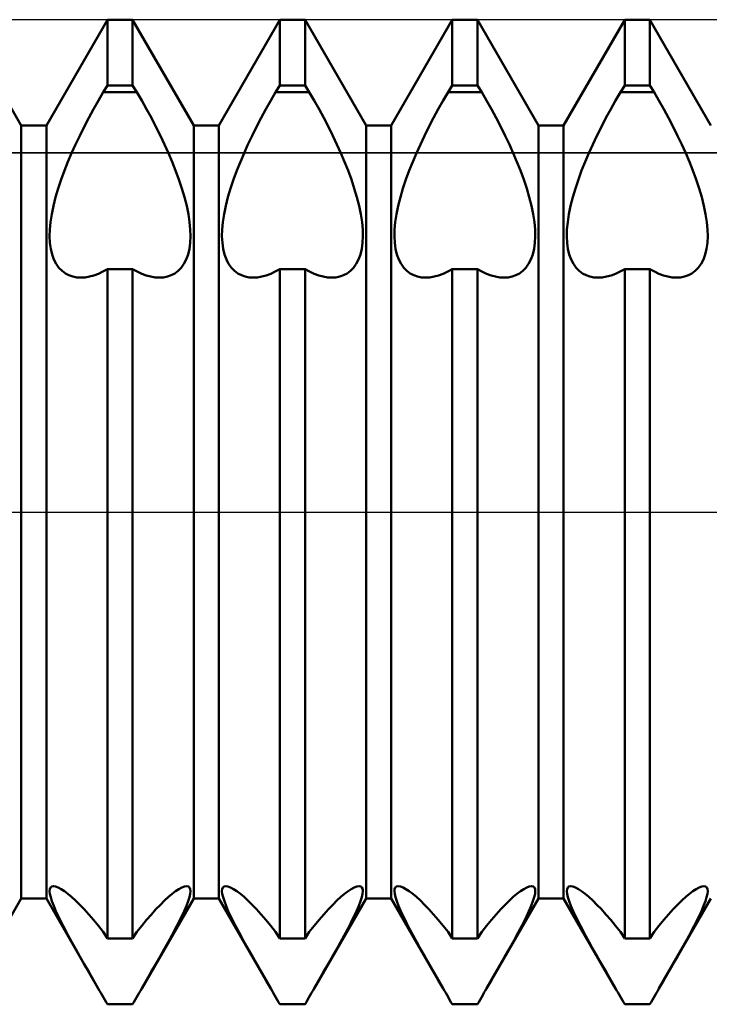
# Model space of a CAD drawing. Units: millimetres. Extents: x -26 to 133, y -37 to 52.
# Drawn here: x 58 to 61, y -2 to 2 of the extents above; entities that cross this region are included whole.
import ezdxf

# ---------------------------------------------------------------- set-up
doc = ezdxf.new("R2010")
doc.units = ezdxf.units.MM
doc.header["$LTSCALE"] = 5.25
doc.linetypes.add('LONGDASH_DASH', pattern=[0.85, 0.4, -0.2, 0.05, -0.2])
for name, color, linetype in [('1', 4, 'CONTINUOUS'), ('4', 2, 'LONGDASH_DASH'), ('CUT', 1, 'CONTINUOUS'), ('NOCUT', 7, 'CONTINUOUS'), ('SK4', 2, 'LONGDASH_DASH')]:
    doc.layers.add(name, color=color, linetype=linetype)

msp = doc.modelspace()

# ---------------------------------------------------------------- linework, layer by layer
at = {"layer": '1', "color": 4, "linetype": 'CONTINUOUS', "lineweight": 50}
for p, q in [((57.799, 1.5705), (57.551, 2)), ((57.901, 1.5705), (58.149, 2)), ((58.149, 2), (58.251, 2)), ((58.149, 1.732), (58.149, 2)), ((58.499, 1.5705), (58.251, 2)), ((58.251, 1.732), (58.251, 2)), ((58.601, 1.5705), (58.849, 2)), ((58.849, 2), (58.951, 2)), ((58.849, 1.732), (58.849, 2)), ((59.199, 1.5705), (58.951, 2)), ((58.951, 1.732), (58.951, 2)), ((59.301, 1.5705), (59.549, 2)), ((59.549, 2), (59.651, 2)), ((59.549, 1.732), (59.549, 2)), ((59.899, 1.5705), (59.651, 2)), ((59.651, 1.732), (59.651, 2)), ((60.001, 1.5705), (60.249, 2)), ((60.249, 2), (60.351, 2)), ((60.249, 1.732), (60.249, 2)), ((60.599, 1.5705), (60.351, 2)), ((60.351, 1.732), (60.351, 2)), ((58.1317, 1.7062), (58.149, 1.732)), ((58.149, 1.732), (58.251, 1.732)), ((58.2683, 1.7062), (58.251, 1.732)), ((58.8317, 1.7062), (58.849, 1.732)), ((58.849, 1.732), (58.951, 1.732)), ((58.9683, 1.7062), (58.951, 1.732)), ((59.5317, 1.7062), (59.549, 1.732)), ((59.549, 1.732), (59.651, 1.732)), ((59.6683, 1.7062), (59.651, 1.732)), ((60.2317, 1.7062), (60.249, 1.732)), ((60.249, 1.732), (60.351, 1.732)), ((60.3683, 1.7062), (60.351, 1.732)), ((58.1118, 1.6718), (58.1317, 1.7061)), ((58.1317, 1.7062), (58.2683, 1.7062)), ((58.2882, 1.6718), (58.2683, 1.7061)), ((58.8118, 1.6718), (58.8317, 1.7061)), ((58.8317, 1.7062), (58.9683, 1.7062)), ((58.9882, 1.6718), (58.9683, 1.7061)), ((59.5118, 1.6718), (59.5317, 1.7061)), ((59.5317, 1.7062), (59.6683, 1.7062)), ((59.6882, 1.6718), (59.6683, 1.7061)), ((60.2118, 1.6718), (60.2317, 1.7061)), ((60.2317, 1.7062), (60.3683, 1.7062)), ((60.3882, 1.6718), (60.3683, 1.7061)), ((58.0922, 1.6366), (58.1118, 1.6718)), ((58.3078, 1.6366), (58.2882, 1.6718)), ((58.7922, 1.6366), (58.8118, 1.6718)), ((59.0078, 1.6366), (58.9882, 1.6718)), ((59.4922, 1.6366), (59.5118, 1.6718)), ((59.7078, 1.6366), (59.6882, 1.6718)), ((60.1922, 1.6366), (60.2118, 1.6718)), ((60.4078, 1.6366), (60.3882, 1.6718)), ((58.0542, 1.5648), (58.0729, 1.6009)), ((58.0729, 1.6009), (58.0922, 1.6366)), ((58.3271, 1.6009), (58.3078, 1.6366)), ((58.3457, 1.5648), (58.3271, 1.6009)), ((58.7542, 1.5648), (58.7729, 1.6009)), ((58.7729, 1.6009), (58.7922, 1.6366)), ((59.0271, 1.6009), (59.0078, 1.6366)), ((59.0457, 1.5648), (59.0271, 1.6009)), ((59.4542, 1.5648), (59.4729, 1.6009)), ((59.4729, 1.6009), (59.4922, 1.6366)), ((59.7271, 1.6009), (59.7078, 1.6366)), ((59.7457, 1.5648), (59.7271, 1.6009)), ((60.1543, 1.5648), (60.1729, 1.6009)), ((60.1729, 1.6009), (60.1922, 1.6366)), ((60.4271, 1.6009), (60.4078, 1.6366)), ((60.4458, 1.5648), (60.4271, 1.6009)), ((57.799, 1.5705), (57.901, 1.5705)), ((57.799, -1.5705), (57.799, 1.5705)), ((57.901, -1.5705), (57.901, 1.5705)), ((58.0363, 1.5288), (58.0542, 1.5648)), ((58.3637, 1.5288), (58.3457, 1.5648)), ((58.499, 1.5705), (58.601, 1.5705)), ((58.499, -1.5705), (58.499, 1.5705)), ((58.601, -1.5705), (58.601, 1.5705)), ((58.7363, 1.5288), (58.7542, 1.5648)), ((59.0637, 1.5288), (59.0457, 1.5648)), ((59.199, 1.5705), (59.301, 1.5705)), ((59.199, -1.5705), (59.199, 1.5705)), ((59.301, -1.5705), (59.301, 1.5705)), ((59.4363, 1.5288), (59.4542, 1.5648)), ((59.7637, 1.5288), (59.7457, 1.5648)), ((59.899, 1.5705), (60.001, 1.5705)), ((59.899, -1.5705), (59.899, 1.5705)), ((60.001, -1.5705), (60.001, 1.5705)), ((60.1363, 1.5288), (60.1543, 1.5648)), ((60.4637, 1.5288), (60.4458, 1.5648)), ((58.0193, 1.4929), (58.0363, 1.5288)), ((58.3807, 1.4929), (58.3637, 1.5288)), ((58.7193, 1.4929), (58.7363, 1.5288)), ((59.0807, 1.4929), (59.0637, 1.5288)), ((59.4193, 1.4929), (59.4363, 1.5288)), ((59.7807, 1.4929), (59.7637, 1.5288)), ((60.1193, 1.4929), (60.1363, 1.5288)), ((60.4807, 1.4929), (60.4637, 1.5288)), ((58.0033, 1.4575), (58.0193, 1.4929)), ((58.3967, 1.4575), (58.3807, 1.4929)), ((58.7033, 1.4575), (58.7193, 1.4929)), ((59.0967, 1.4575), (59.0807, 1.4929)), ((59.4033, 1.4575), (59.4193, 1.4929)), ((59.7967, 1.4575), (59.7807, 1.4929)), ((60.1033, 1.4575), (60.1193, 1.4929)), ((60.4967, 1.4575), (60.4807, 1.4929)), ((57.9885, 1.4226), (58.0033, 1.4575)), ((58.4115, 1.4226), (58.3967, 1.4575)), ((58.6885, 1.4226), (58.7033, 1.4575)), ((59.1115, 1.4226), (59.0967, 1.4575)), ((59.3885, 1.4226), (59.4033, 1.4575)), ((59.8115, 1.4226), (59.7967, 1.4575)), ((60.0885, 1.4226), (60.1033, 1.4575)), ((60.5115, 1.4226), (60.4967, 1.4575)), ((57.9743, 1.387), (57.9885, 1.4226)), ((58.4257, 1.387), (58.4115, 1.4226)), ((58.6743, 1.387), (58.6885, 1.4226)), ((59.1257, 1.387), (59.1115, 1.4226)), ((59.3743, 1.387), (59.3885, 1.4226)), ((59.8257, 1.387), (59.8115, 1.4226)), ((60.0743, 1.387), (60.0885, 1.4226)), ((60.5257, 1.387), (60.5115, 1.4226)), ((57.9609, 1.3509), (57.9743, 1.387)), ((58.4391, 1.3509), (58.4257, 1.387)), ((58.6609, 1.3509), (58.6743, 1.387)), ((59.1391, 1.3509), (59.1257, 1.387)), ((59.3609, 1.3509), (59.3743, 1.387)), ((59.8391, 1.3509), (59.8257, 1.387)), ((60.0609, 1.3509), (60.0743, 1.387)), ((60.5391, 1.3509), (60.5257, 1.387)), ((57.9488, 1.3147), (57.9609, 1.3509)), ((58.4512, 1.3147), (58.4391, 1.3509)), ((58.6488, 1.3147), (58.6609, 1.3509)), ((59.1512, 1.3147), (59.1391, 1.3509)), ((59.3488, 1.3147), (59.3609, 1.3509)), ((59.8512, 1.3147), (59.8391, 1.3509)), ((60.0488, 1.3147), (60.0609, 1.3509)), ((60.5512, 1.3147), (60.5391, 1.3509)), ((57.9382, 1.2789), (57.9488, 1.3147)), ((58.4618, 1.2789), (58.4512, 1.3147)), ((58.6382, 1.2789), (58.6488, 1.3147)), ((59.1618, 1.2789), (59.1512, 1.3147)), ((59.3382, 1.2789), (59.3488, 1.3147)), ((59.8618, 1.2789), (59.8512, 1.3147)), ((60.0382, 1.2789), (60.0488, 1.3147)), ((60.5618, 1.2789), (60.5512, 1.3147)), ((57.9224, 1.2102), (57.9293, 1.2439)), ((57.9293, 1.2439), (57.9382, 1.2789)), ((58.4707, 1.2439), (58.4618, 1.2789)), ((58.4776, 1.2102), (58.4707, 1.2439)), ((58.6224, 1.2102), (58.6293, 1.2439)), ((58.6293, 1.2439), (58.6382, 1.2789)), ((59.1707, 1.2439), (59.1618, 1.2789)), ((59.1776, 1.2102), (59.1707, 1.2439)), ((59.3224, 1.2102), (59.3293, 1.2439)), ((59.3293, 1.2439), (59.3382, 1.2789)), ((59.8707, 1.2439), (59.8618, 1.2789)), ((59.8776, 1.2102), (59.8707, 1.2439)), ((60.0224, 1.2102), (60.0293, 1.2439)), ((60.0293, 1.2439), (60.0382, 1.2789)), ((60.5707, 1.2439), (60.5618, 1.2789)), ((60.5776, 1.2102), (60.5707, 1.2439)), ((57.9176, 1.1781), (57.9224, 1.2102)), ((58.4824, 1.1781), (58.4776, 1.2102)), ((58.6176, 1.1781), (58.6224, 1.2102)), ((59.1824, 1.1781), (59.1776, 1.2102)), ((59.3176, 1.1781), (59.3224, 1.2102)), ((59.8824, 1.1781), (59.8776, 1.2102)), ((60.0176, 1.1781), (60.0224, 1.2102)), ((60.5824, 1.1781), (60.5776, 1.2102)), ((57.9147, 1.1479), (57.9176, 1.1781)), ((58.4853, 1.1479), (58.4824, 1.1781)), ((58.6147, 1.1479), (58.6176, 1.1781)), ((59.1853, 1.1479), (59.1824, 1.1781)), ((59.3147, 1.1479), (59.3176, 1.1781)), ((59.8853, 1.1479), (59.8824, 1.1781)), ((60.0147, 1.1479), (60.0176, 1.1781)), ((60.5853, 1.1479), (60.5824, 1.1781)), ((57.9139, 1.12), (57.9147, 1.1479)), ((58.4861, 1.12), (58.4853, 1.1479)), ((58.6139, 1.12), (58.6147, 1.1479)), ((59.1861, 1.12), (59.1853, 1.1479)), ((59.3139, 1.12), (59.3147, 1.1479)), ((59.8861, 1.12), (59.8853, 1.1479)), ((60.0139, 1.12), (60.0147, 1.1479)), ((60.5861, 1.12), (60.5853, 1.1479)), ((57.9153, 1.0938), (57.9139, 1.12)), ((57.9187, 1.0692), (57.9153, 1.0938)), ((58.4813, 1.0692), (58.4847, 1.0938)), ((58.4847, 1.0938), (58.4861, 1.12)), ((58.6153, 1.0938), (58.6139, 1.12)), ((58.6187, 1.0692), (58.6153, 1.0938)), ((59.1813, 1.0692), (59.1847, 1.0938)), ((59.1847, 1.0938), (59.1861, 1.12)), ((59.3153, 1.0938), (59.3139, 1.12)), ((59.3187, 1.0692), (59.3153, 1.0938)), ((59.8813, 1.0692), (59.8847, 1.0938)), ((59.8847, 1.0938), (59.8861, 1.12)), ((60.0153, 1.0938), (60.0139, 1.12)), ((60.0187, 1.0692), (60.0153, 1.0938)), ((60.5813, 1.0692), (60.5847, 1.0938)), ((60.5847, 1.0938), (60.5861, 1.12)), ((57.9241, 1.0464), (57.9187, 1.0692)), ((57.9316, 1.0258), (57.9241, 1.0464)), ((58.4684, 1.0258), (58.4759, 1.0464)), ((58.4759, 1.0464), (58.4813, 1.0692)), ((58.6241, 1.0464), (58.6187, 1.0692)), ((58.6316, 1.0258), (58.6241, 1.0464)), ((59.1684, 1.0258), (59.1759, 1.0464)), ((59.1759, 1.0464), (59.1813, 1.0692)), ((59.3241, 1.0464), (59.3187, 1.0692)), ((59.3316, 1.0258), (59.3241, 1.0464)), ((59.8684, 1.0258), (59.8759, 1.0464)), ((59.8759, 1.0464), (59.8813, 1.0692)), ((60.0241, 1.0464), (60.0187, 1.0692)), ((60.0316, 1.0258), (60.0241, 1.0464)), ((60.5684, 1.0258), (60.5759, 1.0464)), ((60.5759, 1.0464), (60.5813, 1.0692)), ((57.9409, 1.0077), (57.9316, 1.0258)), ((57.952, 0.9923), (57.9409, 1.0077)), ((58.448, 0.9923), (58.4591, 1.0077)), ((58.4591, 1.0077), (58.4684, 1.0258)), ((58.6409, 1.0077), (58.6316, 1.0258)), ((58.652, 0.9923), (58.6409, 1.0077)), ((59.148, 0.9923), (59.1591, 1.0077)), ((59.1591, 1.0077), (59.1684, 1.0258)), ((59.3409, 1.0077), (59.3316, 1.0258)), ((59.352, 0.9923), (59.3409, 1.0077)), ((59.848, 0.9923), (59.8591, 1.0077)), ((59.8591, 1.0077), (59.8684, 1.0258)), ((60.0409, 1.0077), (60.0316, 1.0258)), ((60.052, 0.9923), (60.0409, 1.0077)), ((60.548, 0.9923), (60.5591, 1.0077)), ((60.5591, 1.0077), (60.5684, 1.0258)), ((57.9645, 0.9795), (57.952, 0.9923)), ((57.9781, 0.9693), (57.9645, 0.9795)), ((57.9925, 0.9616), (57.9781, 0.9693)), ((58.0076, 0.9563), (57.9925, 0.9616)), ((58.0755, 0.9561), (58.0935, 0.961)), ((58.0935, 0.961), (58.1118, 0.9678)), ((58.1118, 0.9678), (58.1304, 0.9764)), ((58.1304, 0.9764), (58.149, 0.9867)), ((58.149, 0.9866), (58.251, 0.9866)), ((58.149, -1.7321), (58.149, 0.9866)), ((58.2696, 0.9764), (58.251, 0.9867)), ((58.251, -1.7321), (58.251, 0.9866)), ((58.2882, 0.9678), (58.2696, 0.9764)), ((58.3065, 0.961), (58.2882, 0.9678)), ((58.3244, 0.9561), (58.3065, 0.961)), ((58.3924, 0.9563), (58.4075, 0.9616)), ((58.4075, 0.9616), (58.4219, 0.9693)), ((58.4219, 0.9693), (58.4355, 0.9795)), ((58.4355, 0.9795), (58.448, 0.9923)), ((58.6645, 0.9795), (58.652, 0.9923)), ((58.6781, 0.9693), (58.6645, 0.9795)), ((58.6925, 0.9616), (58.6781, 0.9693)), ((58.7076, 0.9563), (58.6925, 0.9616)), ((58.7756, 0.9561), (58.7935, 0.961)), ((58.7935, 0.961), (58.8118, 0.9678)), ((58.8118, 0.9678), (58.8304, 0.9764)), ((58.8304, 0.9764), (58.849, 0.9867)), ((58.849, 0.9866), (58.951, 0.9866)), ((58.849, -1.7321), (58.849, 0.9866)), ((58.9696, 0.9764), (58.951, 0.9867)), ((58.951, -1.7321), (58.951, 0.9866)), ((58.9882, 0.9678), (58.9696, 0.9764)), ((59.0065, 0.961), (58.9882, 0.9678)), ((59.0244, 0.9561), (59.0065, 0.961)), ((59.0924, 0.9563), (59.1075, 0.9616)), ((59.1075, 0.9616), (59.1219, 0.9693)), ((59.1219, 0.9693), (59.1355, 0.9795)), ((59.1355, 0.9795), (59.148, 0.9923)), ((59.3645, 0.9795), (59.352, 0.9923)), ((59.3781, 0.9693), (59.3645, 0.9795)), ((59.3925, 0.9616), (59.3781, 0.9693)), ((59.4076, 0.9563), (59.3925, 0.9616)), ((59.4756, 0.9561), (59.4935, 0.961)), ((59.4935, 0.961), (59.5118, 0.9678)), ((59.5118, 0.9678), (59.5304, 0.9764)), ((59.5304, 0.9764), (59.549, 0.9867)), ((59.549, 0.9866), (59.651, 0.9866)), ((59.549, -1.7321), (59.549, 0.9866)), ((59.6696, 0.9764), (59.651, 0.9867)), ((59.651, -1.7321), (59.651, 0.9866)), ((59.6882, 0.9678), (59.6696, 0.9764)), ((59.7065, 0.961), (59.6882, 0.9678)), ((59.7244, 0.9561), (59.7065, 0.961)), ((59.7924, 0.9563), (59.8075, 0.9616)), ((59.8075, 0.9616), (59.8219, 0.9693)), ((59.8219, 0.9693), (59.8355, 0.9795)), ((59.8355, 0.9795), (59.848, 0.9923)), ((60.0645, 0.9795), (60.052, 0.9923)), ((60.0781, 0.9693), (60.0645, 0.9795)), ((60.0925, 0.9616), (60.0781, 0.9693)), ((60.1076, 0.9563), (60.0925, 0.9616)), ((60.1756, 0.9561), (60.1935, 0.961)), ((60.1935, 0.961), (60.2118, 0.9678)), ((60.2118, 0.9678), (60.2304, 0.9764)), ((60.2304, 0.9764), (60.249, 0.9867)), ((60.249, 0.9866), (60.351, 0.9866)), ((60.249, -1.7321), (60.249, 0.9866)), ((60.3696, 0.9764), (60.351, 0.9867)), ((60.351, -1.7321), (60.351, 0.9866)), ((60.3882, 0.9678), (60.3696, 0.9764)), ((60.4065, 0.961), (60.3882, 0.9678)), ((60.4245, 0.9561), (60.4065, 0.961)), ((60.4924, 0.9563), (60.5075, 0.9616)), ((60.5075, 0.9616), (60.5219, 0.9693)), ((60.5219, 0.9693), (60.5355, 0.9795)), ((60.5355, 0.9795), (60.548, 0.9923)), ((58.0239, 0.9532), (58.0076, 0.9563)), ((58.0412, 0.9521), (58.0239, 0.9532)), ((58.0412, 0.9521), (58.0581, 0.9532)), ((58.0581, 0.9532), (58.0755, 0.9561)), ((58.3419, 0.9532), (58.3244, 0.9561)), ((58.3588, 0.9521), (58.3419, 0.9532)), ((58.3588, 0.9521), (58.3761, 0.9532)), ((58.3761, 0.9532), (58.3924, 0.9563)), ((58.7239, 0.9532), (58.7076, 0.9563)), ((58.7412, 0.9521), (58.7239, 0.9532)), ((58.7412, 0.9521), (58.7581, 0.9532)), ((58.7581, 0.9532), (58.7756, 0.9561)), ((59.0419, 0.9532), (59.0244, 0.9561)), ((59.0588, 0.9521), (59.0419, 0.9532)), ((59.0588, 0.9521), (59.0761, 0.9532)), ((59.0761, 0.9532), (59.0924, 0.9563)), ((59.4239, 0.9532), (59.4076, 0.9563)), ((59.4412, 0.9521), (59.4239, 0.9532)), ((59.4412, 0.9521), (59.4581, 0.9532)), ((59.4581, 0.9532), (59.4756, 0.9561)), ((59.7419, 0.9532), (59.7244, 0.9561)), ((59.7588, 0.9521), (59.7419, 0.9532)), ((59.7588, 0.9521), (59.7761, 0.9532)), ((59.7761, 0.9532), (59.7924, 0.9563)), ((60.1239, 0.9532), (60.1076, 0.9563)), ((60.1412, 0.9521), (60.1239, 0.9532)), ((60.1412, 0.9521), (60.1581, 0.9532)), ((60.1581, 0.9532), (60.1756, 0.9561)), ((60.4419, 0.9532), (60.4245, 0.9561)), ((60.4588, 0.9521), (60.4419, 0.9532)), ((60.4588, 0.9521), (60.4761, 0.9532)), ((60.4761, 0.9532), (60.4924, 0.9563)), ((57.9139, -1.5403), (57.9148, -1.5316)), ((57.9151, -1.5515), (57.9139, -1.5403)), ((57.9148, -1.5316), (57.9177, -1.5253)), ((57.9183, -1.5653), (57.9151, -1.5515)), ((57.9177, -1.5253), (57.9225, -1.5214)), ((57.9225, -1.5214), (57.9294, -1.5201)), ((57.9382, -1.5215), (57.9294, -1.5201)), ((57.9489, -1.5255), (57.9382, -1.5215)), ((57.961, -1.5321), (57.9489, -1.5255)), ((57.9743, -1.5408), (57.961, -1.5321)), ((57.9885, -1.5515), (57.9743, -1.5408)), ((58.0034, -1.564), (57.9885, -1.5515)), ((58.3966, -1.564), (58.4115, -1.5515)), ((58.4115, -1.5515), (58.4257, -1.5408)), ((58.4257, -1.5408), (58.439, -1.5321)), ((58.439, -1.5321), (58.4511, -1.5255)), ((58.4511, -1.5255), (58.4618, -1.5215)), ((58.4618, -1.5215), (58.4706, -1.5201)), ((58.4774, -1.5214), (58.4706, -1.5201)), ((58.4823, -1.5253), (58.4774, -1.5214)), ((58.4817, -1.5653), (58.4849, -1.5515)), ((58.4852, -1.5316), (58.4823, -1.5253)), ((58.4849, -1.5515), (58.4861, -1.5403)), ((58.4861, -1.5403), (58.4852, -1.5316)), ((58.6139, -1.5403), (58.6148, -1.5316)), ((58.6151, -1.5515), (58.6139, -1.5403)), ((58.6148, -1.5316), (58.6177, -1.5253)), ((58.6183, -1.5653), (58.6151, -1.5515)), ((58.6177, -1.5253), (58.6226, -1.5214)), ((58.6226, -1.5214), (58.6294, -1.5201)), ((58.6382, -1.5215), (58.6294, -1.5201)), ((58.6489, -1.5255), (58.6382, -1.5215)), ((58.661, -1.5321), (58.6489, -1.5255)), ((58.6743, -1.5408), (58.661, -1.5321)), ((58.6885, -1.5515), (58.6743, -1.5408)), ((58.7034, -1.564), (58.6885, -1.5515)), ((59.0966, -1.564), (59.1115, -1.5515)), ((59.1115, -1.5515), (59.1257, -1.5408)), ((59.1257, -1.5408), (59.139, -1.5321)), ((59.139, -1.5321), (59.1511, -1.5255)), ((59.1511, -1.5255), (59.1618, -1.5215)), ((59.1618, -1.5215), (59.1706, -1.5201)), ((59.1774, -1.5214), (59.1706, -1.5201)), ((59.1823, -1.5253), (59.1774, -1.5214)), ((59.1817, -1.5653), (59.1849, -1.5515)), ((59.1852, -1.5316), (59.1823, -1.5253)), ((59.1849, -1.5515), (59.1861, -1.5403)), ((59.1861, -1.5403), (59.1852, -1.5316)), ((59.3139, -1.5403), (59.3148, -1.5316)), ((59.3151, -1.5515), (59.3139, -1.5403)), ((59.3148, -1.5316), (59.3177, -1.5253)), ((59.3183, -1.5653), (59.3151, -1.5515)), ((59.3177, -1.5253), (59.3226, -1.5214)), ((59.3226, -1.5214), (59.3294, -1.5201)), ((59.3382, -1.5215), (59.3294, -1.5201)), ((59.3489, -1.5255), (59.3382, -1.5215)), ((59.361, -1.5321), (59.3489, -1.5255)), ((59.3743, -1.5408), (59.361, -1.5321)), ((59.3885, -1.5515), (59.3743, -1.5408)), ((59.4034, -1.564), (59.3885, -1.5515)), ((59.7966, -1.564), (59.8115, -1.5515)), ((59.8115, -1.5515), (59.8257, -1.5408)), ((59.8257, -1.5408), (59.839, -1.5321)), ((59.839, -1.5321), (59.8511, -1.5255)), ((59.8511, -1.5255), (59.8618, -1.5215)), ((59.8618, -1.5215), (59.8706, -1.5201)), ((59.8774, -1.5214), (59.8706, -1.5201)), ((59.8823, -1.5253), (59.8774, -1.5214)), ((59.8817, -1.5653), (59.8849, -1.5515)), ((59.8852, -1.5316), (59.8823, -1.5253)), ((59.8849, -1.5515), (59.8861, -1.5403)), ((59.8861, -1.5403), (59.8852, -1.5316)), ((60.0139, -1.5403), (60.0148, -1.5316)), ((60.0151, -1.5515), (60.0139, -1.5403)), ((60.0148, -1.5316), (60.0177, -1.5253)), ((60.0183, -1.5653), (60.0151, -1.5515)), ((60.0177, -1.5253), (60.0226, -1.5214)), ((60.0226, -1.5214), (60.0294, -1.5201)), ((60.0382, -1.5215), (60.0294, -1.5201)), ((60.0489, -1.5255), (60.0382, -1.5215)), ((60.061, -1.5321), (60.0489, -1.5255)), ((60.0743, -1.5408), (60.061, -1.5321)), ((60.0885, -1.5515), (60.0743, -1.5408)), ((60.1034, -1.564), (60.0885, -1.5515)), ((60.4966, -1.564), (60.5115, -1.5515)), ((60.5115, -1.5515), (60.5257, -1.5408)), ((60.5257, -1.5408), (60.539, -1.5321)), ((60.539, -1.5321), (60.5511, -1.5255)), ((60.5511, -1.5255), (60.5618, -1.5215)), ((60.5618, -1.5215), (60.5706, -1.5201)), ((60.5774, -1.5214), (60.5706, -1.5201)), ((60.5823, -1.5253), (60.5774, -1.5214)), ((60.5817, -1.5653), (60.5849, -1.5515)), ((60.5852, -1.5316), (60.5823, -1.5253)), ((60.5849, -1.5515), (60.5861, -1.5403)), ((60.5861, -1.5403), (60.5852, -1.5316)), ((57.5883, -1.9354), (57.799, -1.5705)), ((57.799, -1.5705), (57.901, -1.5705)), ((58.1117, -1.9354), (57.901, -1.5705)), ((57.9235, -1.5816), (57.9183, -1.5653)), ((57.9306, -1.6002), (57.9235, -1.5816)), ((58.0193, -1.5786), (58.0034, -1.564)), ((58.0364, -1.5953), (58.0193, -1.5786)), ((58.0543, -1.614), (58.0364, -1.5953)), ((58.2883, -1.9354), (58.499, -1.5705)), ((58.3457, -1.614), (58.3636, -1.5953)), ((58.3636, -1.5953), (58.3807, -1.5786)), ((58.3807, -1.5786), (58.3966, -1.564)), ((58.4694, -1.6002), (58.4765, -1.5816)), ((58.4765, -1.5816), (58.4817, -1.5653)), ((58.499, -1.5705), (58.601, -1.5705)), ((58.8117, -1.9354), (58.601, -1.5705)), ((58.6235, -1.5816), (58.6183, -1.5653)), ((58.6306, -1.6002), (58.6235, -1.5816)), ((58.7193, -1.5786), (58.7034, -1.564)), ((58.7364, -1.5953), (58.7193, -1.5786)), ((58.7543, -1.614), (58.7364, -1.5953)), ((58.9883, -1.9354), (59.199, -1.5705)), ((59.0457, -1.614), (59.0636, -1.5953)), ((59.0636, -1.5953), (59.0807, -1.5786)), ((59.0807, -1.5786), (59.0966, -1.564)), ((59.1694, -1.6002), (59.1765, -1.5816)), ((59.1765, -1.5816), (59.1817, -1.5653)), ((59.199, -1.5705), (59.301, -1.5705)), ((59.5117, -1.9354), (59.301, -1.5705)), ((59.3235, -1.5816), (59.3183, -1.5653)), ((59.3306, -1.6002), (59.3235, -1.5816)), ((59.4193, -1.5786), (59.4034, -1.564)), ((59.4364, -1.5953), (59.4193, -1.5786)), ((59.4543, -1.614), (59.4364, -1.5953)), ((59.6883, -1.9354), (59.899, -1.5705)), ((59.7457, -1.614), (59.7636, -1.5953)), ((59.7636, -1.5953), (59.7807, -1.5786)), ((59.7807, -1.5786), (59.7966, -1.564)), ((59.8694, -1.6002), (59.8765, -1.5816)), ((59.8765, -1.5816), (59.8817, -1.5653)), ((59.899, -1.5705), (60.001, -1.5705)), ((60.2117, -1.9354), (60.001, -1.5705)), ((60.0235, -1.5816), (60.0183, -1.5653)), ((60.0306, -1.6002), (60.0235, -1.5816)), ((60.1193, -1.5786), (60.1034, -1.564)), ((60.1364, -1.5953), (60.1193, -1.5786)), ((60.1543, -1.614), (60.1364, -1.5953)), ((60.3883, -1.9354), (60.599, -1.5705)), ((60.4457, -1.614), (60.4636, -1.5953)), ((60.4636, -1.5953), (60.4807, -1.5786)), ((60.4807, -1.5786), (60.4966, -1.564)), ((60.5694, -1.6002), (60.5765, -1.5816)), ((60.5765, -1.5816), (60.5817, -1.5653)), ((57.9396, -1.6211), (57.9306, -1.6002)), ((57.9503, -1.6439), (57.9396, -1.6211)), ((58.0729, -1.6345), (58.0543, -1.614)), ((58.0922, -1.6568), (58.0729, -1.6345)), ((58.3078, -1.6568), (58.3271, -1.6345)), ((58.3271, -1.6345), (58.3457, -1.614)), ((58.4497, -1.6439), (58.4604, -1.6211)), ((58.4604, -1.6211), (58.4694, -1.6002)), ((58.6396, -1.6211), (58.6306, -1.6002)), ((58.6503, -1.6439), (58.6396, -1.6211)), ((58.7729, -1.6345), (58.7543, -1.614)), ((58.7922, -1.6568), (58.7729, -1.6345)), ((59.0078, -1.6568), (59.0271, -1.6345)), ((59.0271, -1.6345), (59.0457, -1.614)), ((59.1497, -1.6439), (59.1604, -1.6211)), ((59.1604, -1.6211), (59.1694, -1.6002)), ((59.3396, -1.6211), (59.3306, -1.6002)), ((59.3503, -1.6439), (59.3396, -1.6211)), ((59.4729, -1.6345), (59.4543, -1.614)), ((59.4922, -1.6568), (59.4729, -1.6345)), ((59.7078, -1.6568), (59.7271, -1.6345)), ((59.7271, -1.6345), (59.7457, -1.614)), ((59.8497, -1.6439), (59.8604, -1.6211)), ((59.8604, -1.6211), (59.8694, -1.6002)), ((60.0396, -1.6211), (60.0306, -1.6002)), ((60.0503, -1.6439), (60.0396, -1.6211)), ((60.1729, -1.6345), (60.1543, -1.614)), ((60.1922, -1.6568), (60.1729, -1.6345)), ((60.4078, -1.6568), (60.4271, -1.6345)), ((60.4271, -1.6345), (60.4457, -1.614)), ((60.5497, -1.6439), (60.5604, -1.6211)), ((60.5604, -1.6211), (60.5694, -1.6002)), ((57.9625, -1.6683), (57.9503, -1.6439)), ((57.9757, -1.6938), (57.9625, -1.6683)), ((58.1118, -1.6808), (58.0922, -1.6568)), ((58.2882, -1.6808), (58.3078, -1.6568)), ((58.4243, -1.6938), (58.4375, -1.6683)), ((58.4375, -1.6683), (58.4497, -1.6439)), ((58.6625, -1.6683), (58.6503, -1.6439)), ((58.6757, -1.6938), (58.6625, -1.6683)), ((58.8118, -1.6808), (58.7922, -1.6568)), ((58.9882, -1.6808), (59.0078, -1.6568)), ((59.1243, -1.6938), (59.1375, -1.6683)), ((59.1375, -1.6683), (59.1497, -1.6439)), ((59.3625, -1.6683), (59.3503, -1.6439)), ((59.3757, -1.6938), (59.3625, -1.6683)), ((59.5118, -1.6808), (59.4922, -1.6568)), ((59.6882, -1.6808), (59.7078, -1.6568)), ((59.8243, -1.6938), (59.8375, -1.6683)), ((59.8375, -1.6683), (59.8497, -1.6439)), ((60.0625, -1.6683), (60.0503, -1.6439)), ((60.0757, -1.6938), (60.0625, -1.6683)), ((60.2118, -1.6808), (60.1922, -1.6568)), ((60.3882, -1.6808), (60.4078, -1.6568)), ((60.5243, -1.6938), (60.5375, -1.6683)), ((60.5375, -1.6683), (60.5497, -1.6439)), ((57.9898, -1.7201), (57.9757, -1.6938)), ((58.1317, -1.7062), (58.1118, -1.6808)), ((58.149, -1.7321), (58.1317, -1.7062)), ((58.251, -1.7321), (58.2683, -1.7062)), ((58.2683, -1.7062), (58.2882, -1.6808)), ((58.4102, -1.7201), (58.4243, -1.6938)), ((58.6898, -1.7201), (58.6757, -1.6938)), ((58.8317, -1.7062), (58.8118, -1.6808)), ((58.849, -1.7321), (58.8317, -1.7062)), ((58.951, -1.7321), (58.9683, -1.7062)), ((58.9683, -1.7062), (58.9882, -1.6808)), ((59.1102, -1.7201), (59.1243, -1.6938)), ((59.3898, -1.7201), (59.3757, -1.6938)), ((59.5317, -1.7062), (59.5118, -1.6808)), ((59.549, -1.7321), (59.5317, -1.7062)), ((59.651, -1.7321), (59.6683, -1.7062)), ((59.6683, -1.7062), (59.6882, -1.6808)), ((59.8102, -1.7201), (59.8243, -1.6938)), ((60.0898, -1.7201), (60.0757, -1.6938)), ((60.2317, -1.7062), (60.2118, -1.6808)), ((60.249, -1.7321), (60.2317, -1.7062)), ((60.351, -1.7321), (60.3683, -1.7062)), ((60.3683, -1.7062), (60.3882, -1.6808)), ((60.5102, -1.7201), (60.5243, -1.6938)), ((58.0045, -1.7471), (57.9898, -1.7201)), ((58.0203, -1.7755), (58.0045, -1.7471)), ((58.149, -1.7321), (58.251, -1.7321)), ((58.3797, -1.7755), (58.3955, -1.7471)), ((58.3955, -1.7471), (58.4102, -1.7201)), ((58.7045, -1.7471), (58.6898, -1.7201)), ((58.7203, -1.7755), (58.7045, -1.7471)), ((58.849, -1.7321), (58.951, -1.7321)), ((59.0797, -1.7755), (59.0955, -1.7471)), ((59.0955, -1.7471), (59.1102, -1.7201)), ((59.4045, -1.7471), (59.3898, -1.7201)), ((59.4203, -1.7755), (59.4045, -1.7471)), ((59.549, -1.7321), (59.651, -1.7321)), ((59.7797, -1.7755), (59.7955, -1.7471)), ((59.7955, -1.7471), (59.8102, -1.7201)), ((60.1045, -1.7471), (60.0898, -1.7201)), ((60.1203, -1.7755), (60.1045, -1.7471)), ((60.249, -1.7321), (60.351, -1.7321)), ((60.4797, -1.7755), (60.4955, -1.7471)), ((60.4955, -1.7471), (60.5102, -1.7201)), ((58.0372, -1.8054), (58.0203, -1.7755)), ((58.3628, -1.8054), (58.3797, -1.7755)), ((58.7372, -1.8054), (58.7203, -1.7755)), ((59.0628, -1.8054), (59.0797, -1.7755)), ((59.4372, -1.8054), (59.4203, -1.7755)), ((59.7628, -1.8054), (59.7797, -1.7755)), ((60.1372, -1.8054), (60.1203, -1.7755)), ((60.4628, -1.8054), (60.4797, -1.7755)), ((58.0549, -1.8366), (58.0372, -1.8054)), ((58.0733, -1.8687), (58.0549, -1.8366)), ((58.3267, -1.8687), (58.3451, -1.8366)), ((58.3451, -1.8366), (58.3628, -1.8054)), ((58.7549, -1.8366), (58.7372, -1.8054)), ((58.7733, -1.8687), (58.7549, -1.8366)), ((59.0267, -1.8687), (59.0451, -1.8366)), ((59.0451, -1.8366), (59.0628, -1.8054)), ((59.4549, -1.8366), (59.4372, -1.8054)), ((59.4733, -1.8687), (59.4549, -1.8366)), ((59.7267, -1.8687), (59.7451, -1.8366)), ((59.7451, -1.8366), (59.7628, -1.8054)), ((60.1549, -1.8366), (60.1372, -1.8054)), ((60.1733, -1.8687), (60.1549, -1.8366)), ((60.4267, -1.8687), (60.4451, -1.8366)), ((60.4451, -1.8366), (60.4628, -1.8054)), ((58.0923, -1.9018), (58.0733, -1.8687)), ((58.3077, -1.9018), (58.3267, -1.8687)), ((58.7923, -1.9018), (58.7733, -1.8687)), ((59.0077, -1.9018), (59.0267, -1.8687)), ((59.4923, -1.9018), (59.4733, -1.8687)), ((59.7077, -1.9018), (59.7267, -1.8687)), ((60.1923, -1.9018), (60.1733, -1.8687)), ((60.4077, -1.9018), (60.4267, -1.8687)), ((58.1117, -1.9354), (58.0923, -1.9018)), ((58.2883, -1.9354), (58.3077, -1.9018)), ((58.8117, -1.9354), (58.7923, -1.9018)), ((58.9883, -1.9354), (59.0077, -1.9018)), ((59.5117, -1.9354), (59.4923, -1.9018)), ((59.6883, -1.9354), (59.7077, -1.9018)), ((60.2117, -1.9354), (60.1923, -1.9018)), ((60.3883, -1.9354), (60.4077, -1.9018)), ((58.117, -1.9446), (58.1117, -1.9354)), ((58.1223, -1.9538), (58.117, -1.9446)), ((58.1276, -1.963), (58.1223, -1.9538)), ((58.2724, -1.963), (58.2777, -1.9538)), ((58.2777, -1.9538), (58.283, -1.9446)), ((58.283, -1.9446), (58.2883, -1.9354)), ((58.817, -1.9446), (58.8117, -1.9354)), ((58.8223, -1.9538), (58.817, -1.9446)), ((58.8276, -1.963), (58.8223, -1.9538)), ((58.9724, -1.963), (58.9777, -1.9538)), ((58.9777, -1.9538), (58.983, -1.9446)), ((58.983, -1.9446), (58.9883, -1.9354)), ((59.517, -1.9446), (59.5117, -1.9354)), ((59.5223, -1.9538), (59.517, -1.9446)), ((59.5276, -1.963), (59.5223, -1.9538)), ((59.6724, -1.963), (59.6777, -1.9538)), ((59.6777, -1.9538), (59.683, -1.9446)), ((59.683, -1.9446), (59.6883, -1.9354)), ((60.217, -1.9446), (60.2117, -1.9354)), ((60.2223, -1.9538), (60.217, -1.9446)), ((60.2276, -1.963), (60.2223, -1.9538)), ((60.3724, -1.963), (60.3777, -1.9538)), ((60.3777, -1.9538), (60.383, -1.9446)), ((60.383, -1.9446), (60.3883, -1.9354)), ((58.133, -1.9722), (58.1276, -1.963)), ((58.1383, -1.9815), (58.133, -1.9722)), ((58.1436, -1.9907), (58.1383, -1.9815)), ((58.149, -2), (58.1436, -1.9907)), ((58.149, -1.9999), (58.251, -1.9999)), ((58.251, -2), (58.2564, -1.9907)), ((58.2564, -1.9907), (58.2617, -1.9815)), ((58.2617, -1.9815), (58.267, -1.9722)), ((58.267, -1.9722), (58.2724, -1.963)), ((58.833, -1.9722), (58.8276, -1.963)), ((58.8383, -1.9815), (58.833, -1.9722)), ((58.8436, -1.9907), (58.8383, -1.9815)), ((58.849, -2), (58.8436, -1.9907)), ((58.849, -1.9999), (58.951, -1.9999)), ((58.951, -2), (58.9564, -1.9907)), ((58.9564, -1.9907), (58.9617, -1.9815)), ((58.9617, -1.9815), (58.967, -1.9722)), ((58.967, -1.9722), (58.9724, -1.963)), ((59.533, -1.9722), (59.5276, -1.963)), ((59.5383, -1.9815), (59.533, -1.9722)), ((59.5436, -1.9907), (59.5383, -1.9815)), ((59.549, -2), (59.5436, -1.9907)), ((59.549, -1.9999), (59.651, -1.9999)), ((59.651, -2), (59.6564, -1.9907)), ((59.6564, -1.9907), (59.6617, -1.9815)), ((59.6617, -1.9815), (59.667, -1.9722)), ((59.667, -1.9722), (59.6724, -1.963)), ((60.233, -1.9722), (60.2276, -1.963)), ((60.2383, -1.9815), (60.233, -1.9722)), ((60.2436, -1.9907), (60.2383, -1.9815)), ((60.249, -2), (60.2436, -1.9907)), ((60.249, -1.9999), (60.351, -1.9999)), ((60.351, -2), (60.3564, -1.9907)), ((60.3564, -1.9907), (60.3617, -1.9815)), ((60.3617, -1.9815), (60.367, -1.9722)), ((60.367, -1.9722), (60.3724, -1.963))]:
    msp.add_line(p, q, dxfattribs=at)
at = {"layer": '4', "color": 2, "linetype": 'LONGDASH_DASH', "lineweight": 25}
msp.add_line((21, 0), (63, 0), dxfattribs=at)
at = {"layer": 'CUT', "color": 1, "linetype": 'CONTINUOUS', "lineweight": 25}
for p, q in [((60.9, 2), (47, 2)), ((47, 1.459), (62.9372, 1.459))]:
    msp.add_line(p, q, dxfattribs=at)
at = {"layer": 'NOCUT', "color": 7, "linetype": 'CONTINUOUS', "lineweight": 25}
for p, q in [((62.9372, 1.459), (47, 1.459)), ((42.0178, 0), (63, 0))]:
    msp.add_line(p, q, dxfattribs=at)
at = {"layer": 'SK4', "color": 2, "linetype": 'LONGDASH_DASH', "lineweight": 25}
msp.add_line((-5, 0), (68, 0), dxfattribs=at)

doc.saveas('drawing.dxf')
